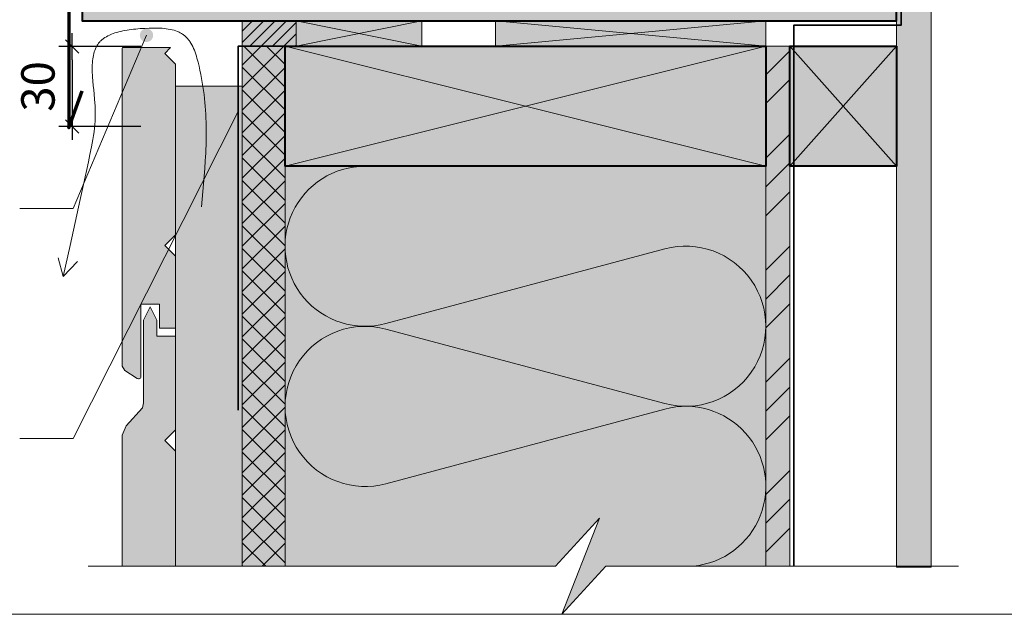
# Model space of a CAD drawing. Units: millimetres. Extents: x 32464 to 33449, y 686 to 2041.
# Drawn here: x 32751 to 33120, y 917 to 1142 of the extents above; entities that cross this region are included whole.
import ezdxf

# ---------------------------------------------------------------- set-up
doc = ezdxf.new("R2010")
doc.units = ezdxf.units.MM
doc.header["$LTSCALE"] = 5
doc.linetypes.add('CADWORK_22', pattern=[0])
doc.layers.add('Ech.1_5', color=7, linetype='Continuous')
doc.styles.add('arial-', font='txt', dxfattribs={"height": 1})
doc.styles.add('arial-z', font='arial.ttf')
doc.dimstyles.new('ISO-25', dxfattribs={"dimtxt": 2.5, "dimasz": 2.5, "dimexe": 1.25, "dimexo": 0.625, "dimtad": 1, "dimtxsty": 'Standard', "dimcen": 2.5, "dimadec": 0, "dimazin": 0, "dimtfac": 1, "dimtmove": 0, "dimatfit": 3, "dimfxl": 1, "dimarcsym": 0})

# ---------------------------------------------------------------- blocks, each defined once
blk = doc.blocks.new('cw-line-extremity4')
at = {"linetype": 'Continuous', "lineweight": 5}
h = blk.add_hatch(color=0, dxfattribs=at)
edge = h.paths.add_edge_path()
edge.add_arc((0, 0), 2.5, 0, 360)
blk = doc.blocks.new('cw-dimension-symbol2')
at = {"color": 0, "linetype": 'Continuous', "lineweight": -2}
for p, q in [((-1, 0), (1, 0)), ((-0.5, -0.5), (0.5, 0.5))]:
    blk.add_line(p, q, dxfattribs=at)
blk = doc.blocks.new('*D72')
at = {"layer": 'Defpoints', "color": 0}
for p in [(32796.2, 1131.69), (32770.55, 1101.69), (32796.2, 1101.69)]:
    blk.add_point(p, dxfattribs=at)
at = {"layer": 'Ech.1_5', "color": 0, "linetype": 'Continuous', "lineweight": -2}
for p, q in [((32796.2, 1131.69), (32765.55, 1131.69)), ((32770.55, 1126.69), (32770.55, 1106.69)), ((32796.2, 1101.69), (32765.55, 1101.69))]:
    blk.add_line(p, q, dxfattribs=at)
at = {"layer": 'Ech.1_5', "color": 0, "lineweight": -2, "xscale": 5, "yscale": 5, "zscale": 5}
for p, rotation in [((32770.55, 1131.69), 90), ((32770.55, 1101.69), 270)]:
    blk.add_blockref('cw-dimension-symbol2', p, dxfattribs=dict(at, rotation=rotation))
at = {"layer": 'Ech.1_5', "color": 190, "linetype": 'Continuous', "lineweight": 15, "insert": (32759.3, 1116.69), "char_height": 12.5, "attachment_point": 5, "rotation": 90, "style": 'arial-z'}
blk.add_mtext('30', dxfattribs=at)

msp = doc.modelspace()

# ---------------------------------------------------------------- hatches: boundary and pattern name
at = {"layer": 'Ech.1_5', "linetype": 'Continuous', "lineweight": 20, "true_color": 0xbd9c7a, "transparency": 33554687}
for points in [[(32774.2, 1166.23), (32774.2, 1141.23), (33079.2, 1141.23), (33079.2, 1211.73), (32935.83, 1211.73), (32935.83, 1182.29)], [(32789.2, 1011.91), (32790.16, 1010.28), (32794.89, 1007.31), (32795.31, 1007.07), (32795.62, 1007.07), (32796.07, 1007.35), (32796.2, 1007.68), (32796.2, 1035.07), (32803.2, 1035.07), (32803.2, 1026.07), (32809.2, 1026.07), (32809.2, 1053.07), (32805.2, 1057.07), (32809.2, 1061.07), (32809.2, 1125.07), (32805.2, 1129.07), (32807.36, 1131.23), (32789.29, 1131.23), (32789.2, 1131)], [(32850.2, 1131.79), (32850.2, 1086.79), (33030.2, 1086.79), (33030.2, 1131.79)], [(32789.2, 936.92), (32809.2, 936.92), (32809.2, 980.07), (32805.2, 984.07), (32809.2, 988.07), (32809.2, 1023.07), (32802.2, 1023.07), (32802.2, 1029.07), (32799.7, 1034.07), (32797.2, 1029.07), (32797.2, 998.14), (32796.82, 996.23), (32790.66, 989.53), (32789.2, 986)]]:
    msp.add_hatch(color=33, dxfattribs=at).paths.add_polyline_path(points)
at = {"layer": 'Ech.1_5', "linetype": 'Continuous', "lineweight": 5, "true_color": 0xdbd7d7, "transparency": 33554687}
msp.add_hatch(color=254, dxfattribs=at).paths.add_polyline_path([(33079.2, 936.61), (33092.2, 936.61), (33092.2, 1211.15), (33079.2, 1211.15)])
at = {"layer": 'Ech.1_5', "linetype": 'Continuous', "lineweight": 15, "transparency": 33554687}
h = msp.add_hatch(dxfattribs=at)
h.set_pattern_fill('CwHatchPattern_84', color=190, style=0, pattern_type=2)
h.set_pattern_definition([(0, (0, 0), (0, 70), [0, -70]), (0, (35, 35), (0, 70), [0, -70])])
h.paths.add_polyline_path([(33079.2, 936.61), (33092.2, 936.61), (33092.2, 1211.15), (33079.2, 1211.15)])
at = {"layer": 'Ech.1_5', "linetype": 'Continuous', "lineweight": 5, "transparency": 33554687}
msp.add_hatch(color=2, dxfattribs=at).paths.add_polyline_path([(32854.36, 1141.23), (32834.2, 1141.23), (32834.2, 1131.79), (32854.36, 1131.79)])
at = {"layer": 'Ech.1_5', "linetype": 'Continuous', "lineweight": 20, "transparency": 33554687}
h = msp.add_hatch(dxfattribs=at)
h.set_pattern_fill('CwHatchPattern_31', scale=0.15, style=0, pattern_type=2)
h.set_pattern_definition([(45, (0, 0), (-2.12132043, 2.12132043), [])])
h.paths.add_polyline_path([(32854.36, 1141.23), (32834.2, 1141.23), (32834.2, 1131.79), (32854.36, 1131.79)])
at = {"layer": 'Ech.1_5', "linetype": 'Continuous', "lineweight": 20, "true_color": 0xeee5dd, "transparency": 33554687}
for points in [[(32854.36, 1131.79), (32901.44, 1131.8), (32901.44, 1141.23), (32854.36, 1141.23)], [(32928.96, 1131.79), (33030.2, 1131.79), (33030.2, 1141.23), (32928.96, 1141.22)], [(33079.2, 1086.76), (33079.2, 1131.76), (33039.2, 1131.76), (33039.2, 1086.76)], [(32809.2, 936.96), (32834.2, 936.96), (32834.2, 1116.84), (32809.2, 1116.84)]]:
    msp.add_hatch(color=254, dxfattribs=at).paths.add_polyline_path(points)
at = {"layer": 'Ech.1_5', "linetype": 'Continuous', "lineweight": 5, "true_color": 0xdf9007, "transparency": 33554687}
msp.add_hatch(color=42, dxfattribs=at).paths.add_polyline_path([(32834.2, 936.92), (32850.2, 936.92), (32850.2, 1131.79), (32834.2, 1131.79)])
at = {"layer": 'Ech.1_5', "linetype": 'Continuous', "lineweight": 15, "transparency": 33554687}
h = msp.add_hatch(dxfattribs=at)
h.set_pattern_fill('CwHatchPattern_20', color=190, scale=0.6, style=0, pattern_type=2)
h.set_pattern_definition([(45, (0, 0), (-4.2426409, 4.2426409), []), (135, (0, 0), (-4.2426409, -4.2426409), [])])
h.paths.add_polyline_path([(32834.2, 936.92), (32850.2, 936.92), (32850.2, 1131.79), (32834.2, 1131.79)])
at = {"layer": 'Ech.1_5', "linetype": 'Continuous', "lineweight": 5, "true_color": 0xf8ad2a, "transparency": 33554687}
msp.add_hatch(color=40, dxfattribs=at).paths.add_polyline_path([(33030.24, 936.92), (33039.24, 936.92), (33039.24, 1131.76), (33030.24, 1131.76)])
at = {"layer": 'Ech.1_5', "linetype": 'Continuous', "lineweight": 15, "transparency": 33554687}
h = msp.add_hatch(dxfattribs=at)
h.set_pattern_fill('CwHatchPattern_74', color=190, scale=0.6, style=0, pattern_type=2)
h.set_pattern_definition([(45, (0, 0), (-4e-12, 42.000002), []), (45, (0, 10.8), (-4e-12, 42.000002), []), (45, (0, 21.6), (-4e-12, 42.000002), [])])
h.paths.add_polyline_path([(33030.24, 936.92), (33039.24, 936.92), (33039.24, 1131.76), (33030.24, 1131.76)])
at = {"layer": 'Ech.1_5', "linetype": 'Continuous', "lineweight": 20, "true_color": 0xfdf3bf, "transparency": 33554687}
msp.add_hatch(color=254, dxfattribs=at).paths.add_polyline_path([(32967.94, 954.9), (32953.83, 918.94), (32970.32, 936.92), (33030.24, 936.92), (33030.19, 1086.79), (32850.19, 1086.79), (32850.24, 936.92), (32951.45, 936.92)])

# ---------------------------------------------------------------- linework, layer by layer
at = {"layer": 'Ech.1_5', "color": 190, "linetype": 'Continuous', "lineweight": 15}
for q in [(32765.24, 1052.44), (32772.5, 1051.1)]:
    msp.add_line((32767.17, 1045.5), q, dxfattribs=at)
at = {"layer": 'Ech.1_5', "color": 7, "linetype": 'Continuous', "lineweight": 20}
for points in [[(32774.2, 1166.23), (32774.2, 1141.23), (33079.2, 1141.23), (33079.2, 1211.73), (32935.83, 1211.73), (32935.83, 1182.29), (32774.2, 1166.23)], [(32789.2, 1011.91), (32790.16, 1010.28), (32794.89, 1007.31), (32795.31, 1007.07), (32795.62, 1007.07), (32796.07, 1007.35), (32796.2, 1007.68), (32796.2, 1035.07), (32803.2, 1035.07), (32803.2, 1026.07), (32809.2, 1026.07), (32809.2, 1053.07), (32805.2, 1057.07), (32809.2, 1061.07), (32809.2, 1125.07), (32805.2, 1129.07), (32807.36, 1131.23), (32789.29, 1131.23), (32789.2, 1131), (32789.2, 1011.91)], [(32850.2, 1131.79), (32850.2, 1086.79), (33030.2, 1086.79), (33030.2, 1131.79), (32850.2, 1131.79)], [(32789.2, 936.92), (32809.2, 936.92), (32809.2, 980.07), (32805.2, 984.07), (32809.2, 988.07), (32809.2, 1023.07), (32802.2, 1023.07), (32802.2, 1029.07), (32799.7, 1034.07), (32797.2, 1029.07), (32797.2, 998.14), (32796.82, 996.23), (32790.66, 989.53), (32789.2, 986), (32789.2, 936.92)]]:
    msp.add_lwpolyline(points, dxfattribs=at)
at = {"layer": 'Ech.1_5', "color": 5, "linetype": 'Continuous', "lineweight": 40}
for points in [[(32935.83, 1211.73), (32935.83, 1182.29), (32774.2, 1166.23), (32774.2, 1141.23), (33079.2, 1141.23), (33079.2, 1211.73), (32935.83, 1211.73)], [(32850.2, 1131.79), (33030.2, 1131.79), (33030.2, 1086.79), (32850.2, 1086.79), (32850.2, 1131.79)], [(33079.2, 1131.76), (33079.2, 1086.76), (33039.2, 1086.76), (33039.2, 1131.76), (33079.2, 1131.76)]]:
    msp.add_lwpolyline(points, dxfattribs=at)
at = {"layer": 'Ech.1_5', "color": 190, "linetype": 'Continuous', "lineweight": 15}
for points in [[(33079.2, 936.61), (33092.2, 936.61), (33092.2, 1211.15), (33079.2, 1211.15), (33079.2, 936.61)], [(32854.36, 1131.79), (32901.44, 1131.8), (32901.44, 1141.23), (32854.36, 1141.23), (32854.36, 1131.79)], [(32901.44, 1141.23), (32854.36, 1131.79), (32854.36, 1141.23), (32901.44, 1131.8)], [(32928.96, 1131.79), (33030.2, 1131.79), (33030.2, 1141.23), (32928.96, 1141.22), (32928.96, 1131.79)], [(33030.2, 1141.23), (32928.96, 1131.79), (32928.96, 1141.22), (33030.2, 1131.79)], [(32798.32, 1135.85), (32770.84, 1070.92), (32750.84, 1070.92)], [(32818.86, 1071.63), (32819.42, 1077.35), (32819.69, 1080.21), (32819.93, 1083.07), (32820.16, 1085.94), (32820.35, 1088.82), (32820.43, 1090.26), (32820.5, 1091.7), (32820.56, 1093.15), (32820.61, 1094.6), (32820.65, 1096.05), (32820.68, 1097.5), (32820.69, 1098.95), (32820.68, 1100.41), (32820.66, 1101.87), (32820.63, 1103.33), (32820.57, 1104.8), (32820.5, 1106.27), (32820.42, 1107.75), (32820.31, 1109.23), (32820.18, 1110.71), (32820.03, 1112.19), (32819.86, 1113.69), (32819.67, 1115.18), (32819.45, 1116.68), (32819.21, 1118.18), (32818.95, 1119.69), (32818.66, 1121.21), (32818.34, 1122.73), (32818, 1124.25), (32817.63, 1125.78), (32817.43, 1126.54), (32817.22, 1127.3), (32817, 1128.05), (32816.76, 1128.79), (32816.51, 1129.52), (32816.25, 1130.23), (32815.96, 1130.93), (32815.65, 1131.6), (32815.33, 1132.25), (32814.98, 1132.88), (32814.6, 1133.47), (32814.41, 1133.76), (32814.2, 1134.04), (32813.99, 1134.31), (32813.78, 1134.57), (32813.55, 1134.82), (32813.32, 1135.07), (32813.08, 1135.3), (32812.83, 1135.53), (32812.58, 1135.74), (32812.31, 1135.94), (32812.04, 1136.14), (32811.77, 1136.33), (32811.48, 1136.5), (32811.19, 1136.67), (32810.89, 1136.83), (32810.59, 1136.98), (32810.28, 1137.12), (32809.96, 1137.26), (32809.31, 1137.5), (32808.64, 1137.72), (32807.94, 1137.9), (32807.23, 1138.06), (32806.5, 1138.2), (32805.75, 1138.31), (32804.99, 1138.4), (32804.21, 1138.46), (32803.42, 1138.51), (32802.62, 1138.54), (32801.81, 1138.56), (32800.99, 1138.56), (32800.16, 1138.55), (32799.33, 1138.52), (32797.66, 1138.45), (32795.98, 1138.34), (32795.14, 1138.27), (32794.31, 1138.19), (32793.48, 1138.11), (32792.66, 1138.01), (32791.85, 1137.9), (32791.04, 1137.77), (32790.25, 1137.63), (32789.47, 1137.48), (32788.71, 1137.31), (32787.96, 1137.13), (32787.23, 1136.93), (32786.52, 1136.71), (32785.83, 1136.47), (32785.16, 1136.22), (32784.51, 1135.94), (32783.89, 1135.64), (32783.3, 1135.32), (32782.74, 1134.98), (32782.21, 1134.62), (32781.95, 1134.42), (32781.7, 1134.23), (32781.47, 1134.02), (32781.24, 1133.81), (32781.02, 1133.6), (32780.8, 1133.37), (32780.6, 1133.14), (32780.41, 1132.91), (32780.22, 1132.67), (32780.05, 1132.42), (32779.88, 1132.16), (32779.72, 1131.9), (32779.57, 1131.63), (32779.43, 1131.36), (32779.17, 1130.79), (32778.94, 1130.21), (32778.74, 1129.6), (32778.57, 1128.97), (32778.42, 1128.33), (32778.3, 1127.66), (32778.2, 1126.98), (32778.12, 1126.28), (32778.07, 1125.57), (32778.03, 1124.84), (32778.01, 1124.1), (32778.01, 1123.34), (32778.02, 1122.58), (32778.04, 1121.8), (32778.08, 1121.02), (32778.13, 1120.23), (32778.25, 1118.62), (32778.39, 1116.99), (32778.55, 1115.35), (32778.87, 1112.05), (32779, 1110.42), (32779.05, 1109.6), (32779.1, 1108.8), (32779.13, 1108), (32779.16, 1107.21), (32779.16, 1106.42), (32779.16, 1105.64), (32779.14, 1104.88), (32779.11, 1104.12), (32779.07, 1103.36), (32779.01, 1102.62), (32778.95, 1101.87), (32778.88, 1101.14), (32778.7, 1099.69), (32778.49, 1098.25), (32778.26, 1096.83), (32778, 1095.42), (32777.73, 1094.02), (32777.15, 1091.22), (32776.56, 1088.42), (32775.96, 1085.61), (32775.35, 1082.79), (32774.74, 1079.96), (32773.51, 1074.27), (32772.26, 1068.55), (32770.99, 1062.81), (32769.72, 1057.05), (32767.17, 1045.5)], [(32834.2, 936.92), (32850.2, 936.92), (32850.2, 1131.79), (32834.2, 1131.79), (32834.2, 936.92)], [(32850.2, 1131.79), (33030.2, 1086.79), (33030.2, 1131.79), (32850.2, 1086.79)], [(33030.24, 936.92), (33039.24, 936.92), (33039.24, 1131.76), (33030.24, 1131.76), (33030.24, 936.92)], [(33079.2, 1086.76), (33079.2, 1131.76), (33039.2, 1131.76), (33039.2, 1086.76), (33079.2, 1086.76)], [(33039.2, 1086.76), (33079.2, 1131.76), (33039.2, 1131.76), (33079.2, 1086.76)], [(32809.2, 936.96), (32834.2, 936.96), (32834.2, 1116.84), (32809.2, 1116.84), (32809.2, 936.96)], [(32832.62, 1107.28), (32770.84, 984.83), (32750.84, 984.83)], [(32967.94, 954.9), (32953.83, 918.94), (32970.32, 936.92), (33030.24, 936.92), (33030.19, 1086.79), (32850.19, 1086.79), (32850.24, 936.92), (32951.45, 936.92), (32967.94, 954.9)], [(32776.45, 936.92), (32951.45, 936.92), (32967.94, 954.9), (32953.83, 918.94), (32970.32, 936.92), (33102.32, 936.92)], [(32463.53, 919.01), (33448.53, 919.01), (33448.53, 686.08), (32463.53, 686.08), (32463.53, 919.01)], [(33448.53, 823.49), (32463.53, 823.49), (32463.53, 919.01), (33448.53, 919.01), (33448.53, 823.49)]]:
    msp.add_lwpolyline(points, dxfattribs=at)
at = {"layer": 'Ech.1_5', "color": 173, "linetype": 'Continuous', "lineweight": 70, "true_color": 0x6666cc}
msp.add_lwpolyline([(32930.83, 1206.48), (32930.83, 1186.82), (32769.2, 1170.76), (32769.2, 1101.23), (32774.2, 1115.05)], dxfattribs=at)
at = {"layer": 'Ech.1_5', "color": 1, "linetype": 'CADWORK_22', "lineweight": 35, "ltscale": 0.6, "flags": 128}
msp.add_lwpolyline([(33080.86, 1203.17), (33080.86, 1139.64), (33040.7, 1139.64), (33040.7, 936.92)], dxfattribs=at)
at = {"layer": 'Ech.1_5', "color": 7, "linetype": 'Continuous', "lineweight": 5}
msp.add_lwpolyline([(32854.36, 1141.23), (32834.2, 1141.23), (32834.2, 1131.79), (32854.36, 1131.79), (32854.36, 1141.23)], dxfattribs=at)
at = {"layer": 'Ech.1_5', "color": 140, "linetype": 'CADWORK_22', "lineweight": 35, "ltscale": 0.6, "true_color": 0x16a2f3, "elevation": 2500, "flags": 128}
msp.add_lwpolyline([(32832.7, 995.37), (32832.7, 1131.79), (32938.88, 1131.79)], dxfattribs=at)
at = {"layer": 'Ech.1_5', "color": 190, "linetype": 'Continuous', "lineweight": 15}
msp.add_lwpolyline([(32880.2, 1086.8, 1.140282), (32887.98, 1027.83), (32992.44, 1055.81, -1.303226), (32992.46, 997.85), (32887.98, 1025.78, 1.303226), (32887.99, 967.83), (32992.46, 995.81, -1.088658), (33003, 936.96)], format="xyb", dxfattribs=at)

# ---------------------------------------------------------------- block references
at = {"layer": 'Ech.1_5', "color": 190, "lineweight": 15}
for p, rotation in [((32798.32, 1135.85), 247.0654106013602), ((32832.62, 1107.28), 243.2274925816637)]:
    msp.add_blockref('cw-line-extremity4', p, dxfattribs=dict(at, rotation=rotation))

# ---------------------------------------------------------------- dimensions: what is measured, and where the dimension line sits
at = {"layer": 'Ech.1_5', "color": 190, "linetype": 'Continuous', "lineweight": 15}
dim = msp.add_linear_dim(base=(32770.55, 1101.69), p1=(32796.2, 1131.69), p2=(32796.2, 1101.69), angle=270, dimstyle='ISO-25', override={"dimtxt": 12.5, "dimasz": 5, "dimexe": 5, "dimexo": 0, "dimgap": 0, "dimdec": 0, "dimlfac": 1, "dimtxsty": 'arial-z', "dimblk": 'cw-dimension-symbol2', "dimclrt": 190, "dimtmove": 2}, dxfattribs=at)
dim.commit()
dim.dimension.update_dxf_attribs({"geometry": '*D72', "text_midpoint": (32759.3, 1116.69), "dimtype": 161, "text_rotation": 90})

# ---------------------------------------------------------------- next in the draw order: texts
at = {"layer": 'Ech.1_5', "color": 4, "linetype": 'Continuous', "true_color": 0x00ffff, "insert": (32524.47, 1102.55), "char_height": 13.75, "width": 219.4939, "attachment_point": 1, "line_spacing_factor": 1.08, "style": 'arial-', "bg_fill": 3, "box_fill_scale": 1.5, "bg_fill_color": 9, "bg_fill_true_color": 13158600, "bg_fill_transparency": 33554687}
msp.add_mtext("{\\fArial|b0|i0;\\W1.000000;\\H13.750000;\\c16711848;Jeu 10mm min selon débit nécessaire de la lame d'air (voir DTU 41.2)}", dxfattribs=at)

# ---------------------------------------------------------------- next in the draw order: texts
at = {"layer": 'Ech.1_5', "color": 4, "linetype": 'Continuous', "true_color": 0x00ffff, "insert": (32743.97, 1004.08), "char_height": 13.75, "width": 181.0482, "attachment_point": 3, "line_spacing_factor": 1.08, "style": 'arial-', "bg_fill": 3, "box_fill_scale": 1.5, "bg_fill_color": 9, "bg_fill_true_color": 13158600, "bg_fill_transparency": 33554687}
msp.add_mtext('{\\fArial|b0|i0;\\W1.000000;\\H13.750000;\\c16711848;Bande rapportée de pare-pluie}', dxfattribs=at)

doc.saveas('drawing.dxf')
